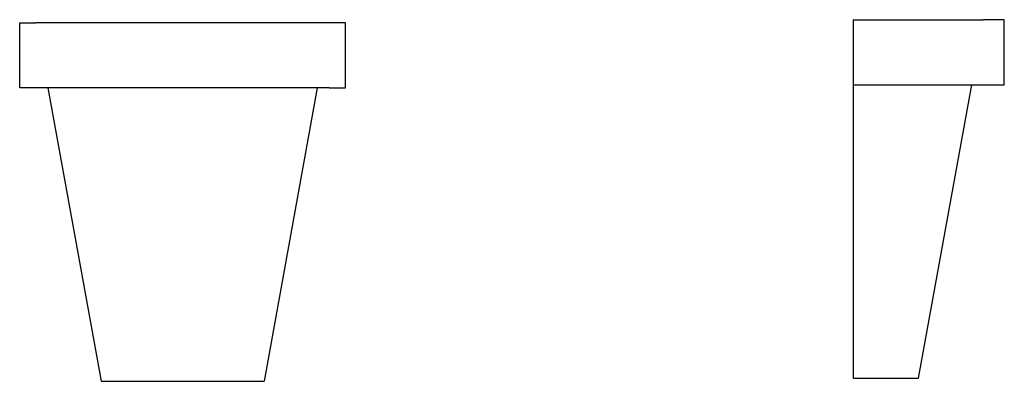
# Model space of a CAD drawing. Extents: x -6.1 to 24.2, y -1 to 10.1.
import ezdxf

# ---------------------------------------------------------------- set-up
doc = ezdxf.new("R2010")
doc.units = 0
doc.header["$MEASUREMENT"] = 0
doc.layers.get('0').update_dxf_attribs({"linetype": 'CONTINUOUS'})

# ---------------------------------------------------------------- blocks, each defined once
blk = doc.blocks.new('A$C55866622')
for p, q in [((0, 11), (0.5, 11)), ((0, 9), (0, 11)), ((9.5, 11), (0.5, 11)), ((10, 11), (9.5, 11)), ((10, 9), (10, 11)), ((25.588, 11.092), (25.588, 0.092)), ((25.588, 11.092), (29.588, 11.092)), ((30.225, 11.092), (29.588, 11.092)), ((30.225, 9.092), (30.225, 11.092)), ((25.588, 9.092), (29.225, 9.092)), ((27.588, 0.092), (29.225, 9.092)), ((29.225, 9.092), (30.225, 9.092)), ((0.5, 9), (0, 9)), ((9.5, 9), (0.5, 9)), ((0.864, 9), (2.5, 0)), ((9.136, 9), (7.5, 0)), ((9.5, 9), (10, 9)), ((25.588, 0.092), (27.588, 0.092)), ((2.5, 0), (7.5, 0))]:
    blk.add_line(p, q)

msp = doc.modelspace()

# ---------------------------------------------------------------- block references
msp.add_blockref('A$C55866622', (-6.059, -1.038))

doc.saveas('drawing.dxf')
